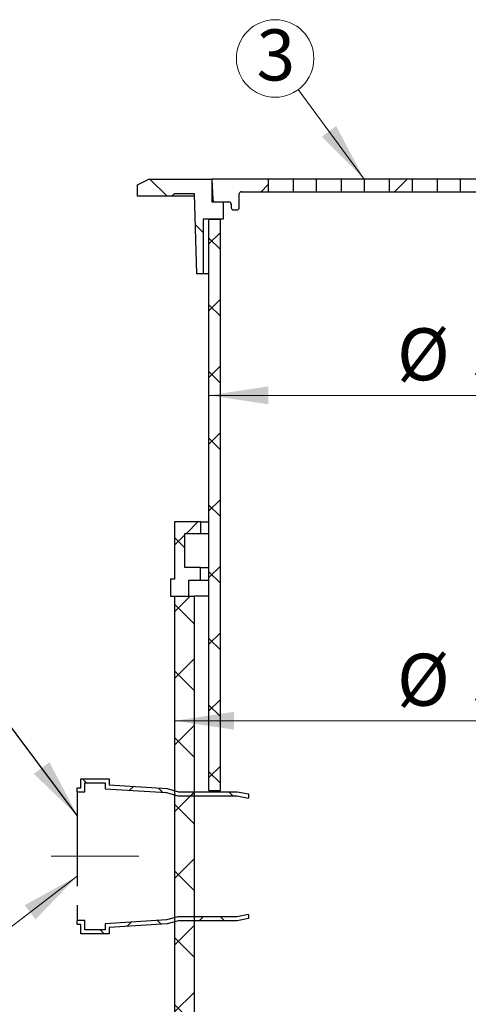
# Model space of a CAD drawing. Units: millimetres. Extents: x 200 to 8202, y -1668 to 5740.
# Drawn here: x 1627 to 2231, y 3373 to 4698 of the extents above; entities that cross this region are included whole.
import ezdxf

# ---------------------------------------------------------------- set-up
doc = ezdxf.new("R2010")
doc.units = ezdxf.units.MM
doc.header["$LTSCALE"] = 20
doc.linetypes.add('CENTER', pattern=[10.159999999999998, 6.35, -1.27, 1.27, -1.27])
doc.linetypes.add('CENTERX2', pattern=[20.319999999999997, 12.7, -2.54, 2.54, -2.54])
doc.styles.add('SLDTEXTSTYLE0', font='TXT', dxfattribs={"width": 0.605})
doc.dimstyles.new('SLDDIMSTYLE0', dxfattribs={"dimtxt": 70, "dimasz": 80, "dimexe": 0, "dimexo": 0.0625, "dimgap": 17.5, "dimtad": 1, "dimdec": 0, "dimlfac": 0.65, "dimrnd": 1e-09, "dimzin": 12, "dimdsep": 46, "dimtxsty": 'SLDTEXTSTYLE0', "dimsah": 1, "dimcen": 0.09, "dimadec": 0, "dimazin": 3, "dimtfac": 1, "dimtdec": 3, "dimtofl": 0, "dimtmove": 0, "dimatfit": 3, "dimfxl": 1, "dimfrac": 2, "dimtolj": 1, "dimtzin": 12, "dimarcsym": 0})
doc.dimstyles.new('SLDDIMSTYLE1', dxfattribs={"dimtxt": 0.18, "dimasz": 80, "dimexe": 0, "dimexo": 0.0625, "dimgap": 0, "dimtad": 0, "dimtih": 1, "dimtoh": 1, "dimdec": 0, "dimrnd": 1e-09, "dimzin": 0, "dimdsep": 46, "dimtxsty": 'Standard', "dimsah": 1, "dimcen": 0.09, "dimadec": 0, "dimazin": 0, "dimtfac": 80, "dimtdec": 0, "dimtofl": 0, "dimtmove": 0, "dimatfit": 3, "dimfxl": 1, "dimfrac": 2, "dimtolj": 1, "dimtzin": 0, "dimarcsym": 0})
pattern_1 = [(45, (0, 0), (-44.90128060534577, 44.90128060534577), []), (135, (0, 0), (-44.90128060534577, -44.90128060534576), [])]
pattern_2 = [(45, (0, 0), (-44.90128060534577, 44.90128060534577), [])]

# ---------------------------------------------------------------- blocks, each defined once
blk = doc.blocks.new('_D_3')
at = {"color": 7, "linetype": 'Continuous', "lineweight": 0}
for p, q in [((2697.387318747385, 3421.501931516695), (2697.387318747385, 3774.586038152838)), ((2697.387318747385, 3754.586038152838), (1835.848857208924, 3754.586038152838))]:
    blk.add_line(p, q, dxfattribs=at)
at = {"color": 7, "linetype": 'Continuous', "lineweight": 18}
for points in [[(1835.848857208924, 3754.586038152838), (1915.848857208924, 3742.586038152838), (1915.848857208924, 3766.586038152838)], [(2697.387318747385, 3754.586038152838), (2617.387318747385, 3766.586038152838), (2617.387318747385, 3742.586038152838)]]:
    blk.add_solid(points, dxfattribs=at)
at = {"color": 7, "linetype": 'Continuous', "lineweight": 18, "char_height": 70, "attachment_point": 1, "style": 'SLDTEXTSTYLE0'}
for s, insert in [('%%c', (2135.380245835572, 3844.820779936875)), ('560', (2237.439276740938, 3845.015226120615))]:
    blk.add_mtext(s, dxfattribs=dict(at, insert=insert))
blk = doc.blocks.new('_D_4')
at = {"color": 7, "linetype": 'Continuous', "lineweight": 0}
blk.add_line((1882.00270336277, 4192.676419528025), (2651.233472593539, 4192.676419528025), dxfattribs=at)
at = {"color": 7, "linetype": 'Continuous', "lineweight": 18}
for points in [[(1882.00270336277, 4192.676419528025), (1962.00270336277, 4180.676419528025), (1962.00270336277, 4204.676419528025)], [(2651.233472593539, 4192.676419528025), (2571.233472593539, 4204.676419528025), (2571.233472593539, 4180.676419528025)]]:
    blk.add_solid(points, dxfattribs=at)
at = {"color": 7, "linetype": 'Continuous', "lineweight": 18, "char_height": 70, "attachment_point": 1, "style": 'SLDTEXTSTYLE0'}
for s, insert in [('%%c', (2135.380245835572, 4282.911161312062)), ('500', (2237.439276740938, 4283.105607495803))]:
    blk.add_mtext(s, dxfattribs=dict(at, insert=insert))
blk = doc.blocks.new('SW_NOTE_0_4')
at = {"color": 0, "linetype": 'Continuous', "lineweight": 0}
blk.add_circle((-31.019739707151, 41.96287311010072), 52.18339746656846, dxfattribs=at)
at = {"color": 0, "linetype": 'Continuous', "lineweight": 0, "insert": (-30.04244514933557, 81.09038137777635), "char_height": 68.79166666666666, "attachment_point": 2, "style": 'SLDTEXTSTYLE0'}
blk.add_mtext('3', dxfattribs=at)

msp = doc.modelspace()

# ---------------------------------------------------------------- hatches: boundary and pattern name
at = {"linetype": 'Continuous', "lineweight": 18}
h = msp.add_hatch(dxfattribs=at)
h.set_pattern_fill('ANSI31', scale=20, angle=90.0000000000002, style=0)
h.set_pattern_definition([(135.0000000000002, (0, 0), (-44.90128060534562, -44.90128060534592), [])])
h.paths.add_polyline_path([(1885.848857208924, 4453.020072060831), (1885.848857208924, 4483.789302830061), (1801.233472593539, 4483.789302830061), (1785.848857208923, 4476.096995137755), (1785.848857208923, 4460.712379753139), (1832.00270336277, 4460.712379753139), (1835.079626439693, 4463.789302830061), (1862.771934132, 4463.789302830061), (1865.848857208924, 4356.096995137754), (1874.310395670462, 4356.096995137755), (1874.310395670462, 4429.943148983908), (1901.233472593539, 4429.943148983908), (1901.233472593539, 4453.020072060831)], flags=0)
h = msp.add_hatch(dxfattribs=at)
h.set_pattern_fill('ANSI31', scale=20, style=0)
h.set_pattern_definition(pattern_2)
edge = h.paths.add_edge_path(flags=0)
edge.add_line((1922.771934132001, 4445.327764368523), (1922.771934132001, 4463.789302830061))
edge.add_arc((1925.848857208924, 4463.789302830061), 3.076923076923079, 89.9999999999992, 180, ccw=False)
edge.add_line((1925.848857208924, 4466.866225906985), (1962.001954955, 4466.866225906985))
edge.add_line((1962.001954955, 4466.866225906985), (1962.001954955, 4483.789302830062))
edge.add_line((1962.001954955, 4483.789302830062), (1885.848857208924, 4483.789302830061))
edge.add_line((1885.848857208924, 4483.789302830061), (1887.241155303838, 4455.943340931773))
edge.add_arc((1890.314239423462, 4456.096995137755), 3.076923076923081, 182.862405226129, 270.0000000000008)
edge.add_line((1890.314239423462, 4453.020072060831), (1908.925780285847, 4453.020072060831))
edge.add_arc((1908.925780285847, 4449.943148983908), 3.076923076923079, -7.958078640513122e-13, 89.9999999999992, ccw=False)
edge.add_line((1912.00270336277, 4449.943148983908), (1912.00270336277, 4445.327764368523))
edge.add_arc((1915.079626439693, 4445.327764368523), 3.076923076923079, 180, 270.0000000000008)
edge.add_line((1915.079626439693, 4442.2508412916), (1919.695011055078, 4442.2508412916))
edge.add_arc((1919.695011055078, 4445.327764368523), 3.076923076923079, 270.0000000000008, 360.0000000000008)
h = msp.add_hatch(dxfattribs=at)
h.set_pattern_fill('ANSI31', scale=20, style=0)
h.set_pattern_definition(pattern_2)
h.paths.add_polyline_path([(2026.617339570384, 4466.866225906985), (2026.617339570384, 4483.789302830061), (1995.849605616694, 4483.789302830061), (1995.849605616694, 4466.866225906985)], flags=0)
h = msp.add_hatch(dxfattribs=at)
h.set_pattern_fill('ANSI31', scale=20, style=0)
h.set_pattern_definition(pattern_2)
h.paths.add_polyline_path([(2091.232724185769, 4466.866225906985), (2091.232724185769, 4483.789302830061), (2060.464990232078, 4483.789302830061), (2060.464990232078, 4466.866225906985)], flags=0)
h = msp.add_hatch(dxfattribs=at)
h.set_pattern_fill('ANSI31', scale=20, style=0)
h.set_pattern_definition(pattern_2)
h.paths.add_polyline_path([(2155.848108801154, 4466.866225906985), (2155.848108801154, 4483.789302830061), (2125.080374847463, 4483.789302830061), (2125.080374847463, 4466.866225906985)], flags=0)
h = msp.add_hatch(dxfattribs=at)
h.set_pattern_fill('ANSI31', scale=20, style=0)
h.set_pattern_definition(pattern_2)
h.paths.add_polyline_path([(2220.463493416538, 4466.866225906985), (2220.463493416538, 4483.789302830061), (2189.695759462848, 4483.789302830061), (2189.695759462848, 4466.866225906985)], flags=0)
h = msp.add_hatch(dxfattribs=at)
h.set_pattern_fill('ANSI37', scale=20, style=0)
h.set_pattern_definition(pattern_1)
h.paths.add_polyline_path([(1882.00270336277, 4429.943148983908), (1882.00270336277, 3660.712379753139), (1897.387318747385, 3660.712379753139), (1897.387318747385, 4429.943148983908)], flags=0)
h = msp.add_hatch(dxfattribs=at)
h.set_pattern_fill('ANSI37', scale=20, style=0)
h.set_pattern_definition(pattern_1)
h.paths.add_polyline_path([(1830.464241824308, 3922.2508412916), (1855.079626439693, 3922.2508412916), (1855.079626439693, 3943.789302830062), (1870.464241824308, 3943.789302830062), (1870.464241824308, 3960.712379753139), (1849.695011055077, 3960.712379753139), (1849.695011055077, 4006.866225906985), (1871.233472593539, 4006.866225906985), (1871.233472593539, 4022.2508412916), (1835.848857208923, 4022.2508412916), (1835.848857208923, 3945.327764368524), (1830.464241824308, 3945.327764368524)], flags=0)
h = msp.add_hatch(dxfattribs=at)
h.set_pattern_fill('ANSI37', scale=20, angle=90.0000000000002, style=0)
h.set_pattern_definition([(135.0000000000002, (0, 0), (-44.90128060534562, -44.90128060534592), []), (225.0000000000002, (0, 0), (44.90128060534592, -44.90128060534562), [])])
h.paths.add_polyline_path([(1862.310395670462, 3922.2508412916), (1835.848857208924, 3922.2508412916), (1835.848857208924, 3153.02007206083), (1862.310395670462, 3153.02007206083)], flags=0)
h = msp.add_hatch(dxfattribs=at)
h.set_pattern_fill('ANSI37', scale=20, style=0)
h.set_pattern_definition(pattern_1)
edge = h.paths.add_edge_path(flags=0)
edge.add_line((1935.474818906946, 3650.407383092244), (1935.474818906946, 3655.982648374005))
edge.add_spline(control_points=[(1935.474818906946, 3655.982648374005), (1930.346715557265, 3657.022924476162), (1925.218506733904, 3658.062680747617), (1920.090203522331, 3659.101971132398)], knot_values=[2.040736439871178e-07, 2.040736439871178e-07, 2.040736439871178e-07, 2.040736439871178e-07, 0.01020368380920538, 0.01020368380920538, 0.01020368380920538, 0.01020368380920538], weights=[1, 1, 1, 1], degree=3, periodic=0)
edge.add_line((1920.090203522331, 3659.101971132398), (1841.034020914558, 3659.101971132398))
edge.add_spline(control_points=[(1841.034020914558, 3659.101971132398), (1835.906014808595, 3660.467383039881), (1830.777800640789, 3661.832013720652), (1825.649405529943, 3663.195963824921)], knot_values=[2.069683432666318e-07, 2.069683432666318e-07, 2.069683432666318e-07, 2.069683432666318e-07, 0.01034822262016348, 0.01034822262016348, 0.01034822262016348, 0.01034822262016348], weights=[1, 1, 1, 1], degree=3, periodic=0)
edge.add_spline(control_points=[(1825.649405529942, 3663.195963824921), (1799.693842558127, 3664.882837948538), (1773.73820747636, 3666.568602793978), (1747.782511214638, 3668.253424761432)], knot_values=[2.004219358445967e-07, 2.004219358445967e-07, 2.004219358445967e-07, 2.004219358445967e-07, 0.05072032618337607, 0.05072032618337607, 0.05072032618337607, 0.05072032618337607], weights=[1, 1, 1, 1], degree=3, periodic=0)
edge.add_line((1747.782511214638, 3668.253424761432), (1747.782511214638, 3676.601292866198))
edge.add_line((1747.782511214638, 3676.601292866198), (1709.3209727531, 3676.601292866198))
edge.add_line((1709.3209727531, 3676.601292866198), (1709.3209727531, 3664.164779256065))
edge.add_line((1709.3209727531, 3664.164779256065), (1704.705588137715, 3664.164779256065))
edge.add_line((1704.705588137715, 3664.164779256065), (1704.705588137715, 3658.712221823698))
edge.add_line((1704.705588137715, 3658.712221823698), (1714.705588137715, 3658.712221823698))
edge.add_line((1714.705588137715, 3658.712221823698), (1714.705588137715, 3671.16428071243))
edge.add_line((1714.705588137715, 3671.16428071243), (1742.397895830023, 3671.16428071243))
edge.add_line((1742.397895830023, 3671.16428071243), (1742.397895830023, 3663.145410570049))
edge.add_spline(control_points=[(1742.397895830023, 3663.145410570049), (1769.860226231817, 3661.360586715705), (1797.322475925301, 3659.574520416873), (1824.784628520568, 3657.786962831049)], knot_values=[2.0042194694714e-07, 2.0042194694714e-07, 2.0042194694714e-07, 2.0042194694714e-07, 0.0536647243149606, 0.0536647243149606, 0.0536647243149606, 0.0536647243149606], weights=[1, 1, 1, 1], degree=3, periodic=0)
edge.add_spline(control_points=[(1824.784628520568, 3657.786962831049), (1829.969440746655, 3656.405868697166), (1835.154030509366, 3655.023939043786), (1840.338361584102, 3653.641039866709)], knot_values=[2.069738686663866e-07, 2.069738686663866e-07, 2.069738686663866e-07, 2.069738686663866e-07, 0.01046313341858402, 0.01046313341858402, 0.01046313341858402, 0.01046313341858402], weights=[1, 1, 1, 1], degree=3, periodic=0)
edge.add_line((1840.338361584102, 3653.641039866709), (1919.557021526062, 3653.641039866709))
edge.add_spline(control_points=[(1919.557021526062, 3653.641039866709), (1924.863082276056, 3652.563785978845), (1930.169020112757, 3651.48592645119), (1935.474818906946, 3650.407383092244)], knot_values=[2.040802233023309e-07, 2.040802233023309e-07, 2.040802233023309e-07, 2.040802233023309e-07, 0.01055810927270506, 0.01055810927270506, 0.01055810927270506, 0.01055810927270506], weights=[1, 1, 1, 1], degree=3, periodic=0)
h = msp.add_hatch(dxfattribs=at)
h.set_pattern_fill('ANSI37', scale=20, style=0)
h.set_pattern_definition(pattern_1)
edge = h.paths.add_edge_path(flags=0)
edge.add_line((1935.474818906946, 3488.377612049906), (1935.474818906946, 3493.952877331666))
edge.add_spline(control_points=[(1935.474818906946, 3493.952877331666), (1930.169020112757, 3492.874333972721), (1924.863082276056, 3491.796474445066), (1919.557021526062, 3490.719220557201)], knot_values=[2.040902991826781e-07, 2.040902991826781e-07, 2.040902991826781e-07, 2.040902991826781e-07, 0.01055810928278093, 0.01055810928278093, 0.01055810928278093, 0.01055810928278093], weights=[1, 1, 1, 1], degree=3, periodic=0)
edge.add_line((1919.557021526062, 3490.719220557201), (1840.338361584102, 3490.719220557201))
edge.add_spline(control_points=[(1840.338361584102, 3490.719220557201), (1835.154030509366, 3489.336321380125), (1829.969440746655, 3487.954391726745), (1824.784628520568, 3486.573297592862)], knot_values=[2.06993077697297e-07, 2.06993077697297e-07, 2.06993077697297e-07, 2.06993077697297e-07, 0.01046313343779309, 0.01046313343779309, 0.01046313343779309, 0.01046313343779309], weights=[1, 1, 1, 1], degree=3, periodic=0)
edge.add_spline(control_points=[(1824.784628520568, 3486.573297592862), (1797.322475925302, 3484.785740007037), (1769.860226231817, 3482.999673708205), (1742.397895830023, 3481.214849853861)], knot_values=[2.004232445320621e-07, 2.004232445320621e-07, 2.004232445320621e-07, 2.004232445320621e-07, 0.05366472431625824, 0.05366472431625824, 0.05366472431625824, 0.05366472431625824], weights=[1, 1, 1, 1], degree=3, periodic=0)
edge.add_line((1742.397895830023, 3481.214849853862), (1742.397895830023, 3473.195979711481))
edge.add_line((1742.397895830023, 3473.195979711481), (1714.705588137715, 3473.195979711481))
edge.add_line((1714.705588137715, 3473.195979711481), (1714.705588137715, 3485.648038600213))
edge.add_line((1714.705588137715, 3485.648038600213), (1704.705588137715, 3485.648038600213))
edge.add_line((1704.705588137715, 3485.648038600213), (1704.705588137715, 3480.195481167846))
edge.add_line((1704.705588137715, 3480.195481167846), (1709.3209727531, 3480.195481167846))
edge.add_line((1709.3209727531, 3480.195481167846), (1709.3209727531, 3467.758967557712))
edge.add_line((1709.3209727531, 3467.758967557712), (1747.782511214638, 3467.758967557712))
edge.add_line((1747.782511214638, 3467.758967557712), (1747.782511214638, 3476.106835662479))
edge.add_spline(control_points=[(1747.782511214638, 3476.106835662479), (1773.73820747636, 3477.791657629932), (1799.693842558127, 3479.477422475373), (1825.649405529942, 3481.164296598989)], knot_values=[2.004209066227097e-07, 2.004209066227097e-07, 2.004209066227097e-07, 2.004209066227097e-07, 0.05072032618234686, 0.05072032618234686, 0.05072032618234686, 0.05072032618234686], weights=[1, 1, 1, 1], degree=3, periodic=0)
edge.add_spline(control_points=[(1825.649405529942, 3481.164296598989), (1830.777800640788, 3482.528246703258), (1835.906014808595, 3483.892877384029), (1841.034020914558, 3485.258289291512)], knot_values=[2.069526439497736e-07, 2.069526439497736e-07, 2.069526439497736e-07, 2.069526439497736e-07, 0.01034822260446411, 0.01034822260446411, 0.01034822260446411, 0.01034822260446411], weights=[1, 1, 1, 1], degree=3, periodic=0)
edge.add_line((1841.034020914558, 3485.258289291512), (1920.090203522331, 3485.258289291512))
edge.add_spline(control_points=[(1920.090203522331, 3485.258289291512), (1925.218506733904, 3486.297579676293), (1930.346715557265, 3487.337335947748), (1935.474818906946, 3488.377612049906)], knot_values=[2.040656906840872e-07, 2.040656906840872e-07, 2.040656906840872e-07, 2.040656906840872e-07, 0.01020368380125215, 0.01020368380125215, 0.01020368380125215, 0.01020368380125215], weights=[1, 1, 1, 1], degree=3, periodic=0)

# ---------------------------------------------------------------- linework, layer by layer
at = {"color": 7, "linetype": 'Continuous', "lineweight": 0}
for p, q in [((2002.173585860997, 4604.266694197592), (2091.232724185769, 4483.789302830062)), ((1591.948895779483, 3459.157658343828), (1704.705588137715, 3545.294097646472))]:
    msp.add_line(p, q, dxfattribs=at)
at = {"color": 7, "linetype": 'Continuous', "lineweight": 25}
for p, q in [((1785.848857208924, 4476.096995137754), (1801.233472593539, 4483.789302830061)), ((1801.233472593539, 4483.789302830061), (1885.848857208924, 4483.789302830061)), ((1885.848857208924, 4483.789302830061), (1887.241155303838, 4455.943340931773)), ((1962.001954955, 4483.789302830062), (1885.848857208924, 4483.789302830061)), ((1885.848857208924, 4483.789302830061), (1885.848857208924, 4453.020072060831)), ((1962.001954955, 4483.789302830062), (1962.001954955, 4466.866225906984)), ((1995.849605616694, 4483.789302830062), (1962.001954955, 4483.789302830062)), ((1995.849605616694, 4466.866225906984), (1995.849605616694, 4483.789302830061)), ((2026.617339570385, 4483.789302830061), (1995.849605616694, 4483.789302830061)), ((2026.617339570385, 4483.789302830061), (2026.617339570385, 4466.866225906984)), ((2060.464990232078, 4483.789302830062), (2026.617339570385, 4483.789302830062)), ((2060.464990232078, 4466.866225906984), (2060.464990232078, 4483.789302830061)), ((2091.232724185769, 4483.789302830061), (2060.464990232078, 4483.789302830061)), ((2091.232724185769, 4483.789302830061), (2091.232724185769, 4466.866225906984)), ((2125.080374847463, 4483.789302830062), (2091.232724185769, 4483.789302830062)), ((2125.080374847463, 4466.866225906984), (2125.080374847463, 4483.789302830061)), ((2155.848108801154, 4483.789302830061), (2125.080374847463, 4483.789302830061)), ((2155.848108801154, 4483.789302830061), (2155.848108801154, 4466.866225906984)), ((2189.695759462848, 4483.789302830062), (2155.848108801154, 4483.789302830062)), ((2189.695759462848, 4466.866225906984), (2189.695759462848, 4483.789302830061)), ((2220.463493416538, 4483.789302830061), (2189.695759462848, 4483.789302830061)), ((2220.463493416538, 4483.789302830061), (2220.463493416538, 4466.866225906984)), ((2254.311144078232, 4483.789302830062), (2220.463493416538, 4483.789302830062)), ((1785.848857208924, 4460.712379753139), (1785.848857208924, 4476.096995137754)), ((1832.00270336277, 4460.712379753139), (1785.848857208924, 4460.712379753139)), ((1835.079626439693, 4463.789302830061), (1832.00270336277, 4460.712379753139)), ((1862.859846219913, 4460.712379753139), (1832.00270336277, 4460.712379753139)), ((1862.771934132001, 4463.789302830061), (1835.079626439693, 4463.789302830061)), ((1865.848857208924, 4356.096995137754), (1862.771934132001, 4463.789302830061)), ((1922.771934132001, 4445.327764368523), (1922.771934132001, 4463.789302830061)), ((1925.848857208924, 4466.866225906984), (1962.001954955, 4466.866225906984)), ((1962.001954955, 4466.866225906984), (1995.849605616694, 4466.866225906984)), ((1995.849605616694, 4466.866225906984), (2026.617339570385, 4466.866225906984)), ((2026.617339570385, 4466.866225906984), (2060.464990232078, 4466.866225906984)), ((2060.464990232078, 4466.866225906984), (2091.232724185769, 4466.866225906984)), ((2091.232724185769, 4466.866225906984), (2125.080374847463, 4466.866225906984)), ((2125.080374847463, 4466.866225906984), (2155.848108801154, 4466.866225906984)), ((2155.848108801154, 4466.866225906984), (2189.695759462848, 4466.866225906984)), ((2189.695759462848, 4466.866225906984), (2220.463493416538, 4466.866225906984)), ((2220.463493416538, 4466.866225906984), (2254.311144078232, 4466.866225906984)), ((1885.848857208924, 4453.020072060831), (1901.233472593539, 4453.020072060831)), ((1890.314239423462, 4453.020072060831), (1908.925780285847, 4453.020072060831)), ((1901.233472593539, 4453.020072060831), (1901.233472593539, 4429.943148983908)), ((1912.00270336277, 4449.943148983908), (1912.00270336277, 4445.327764368523)), ((1915.079626439693, 4442.2508412916), (1919.695011055078, 4442.2508412916)), ((1874.310395670462, 4429.943148983908), (1874.310395670462, 4356.096995137754)), ((1901.233472593539, 4429.943148983908), (1874.310395670462, 4429.943148983908)), ((1882.00270336277, 3660.712379753139), (1882.00270336277, 4429.943148983908)), ((1882.00270336277, 4429.943148983908), (1897.387318747385, 4429.943148983908)), ((1897.387318747385, 3660.712379753139), (1897.387318747385, 4429.943148983908)), ((1874.310395670462, 4356.096995137754), (1865.848857208924, 4356.096995137754)), ((1882.00270336277, 4356.096995137754), (1874.310395670462, 4356.096995137754)), ((1835.848857208924, 4022.2508412916), (1835.848857208924, 3945.327764368523)), ((1871.233472593539, 4022.2508412916), (1835.848857208924, 4022.2508412916)), ((1871.233472593539, 4006.866225906985), (1871.233472593539, 4022.2508412916)), ((1871.233472593539, 4022.2508412916), (1882.00270336277, 4022.2508412916)), ((1849.695011055077, 3960.712379753139), (1849.695011055077, 4006.866225906985)), ((1849.695011055077, 4006.866225906985), (1871.233472593539, 4006.866225906985)), ((1871.233472593539, 4006.866225906985), (1882.00270336277, 4006.866225906985)), ((1870.464241824308, 3960.712379753139), (1849.695011055077, 3960.712379753139)), ((1870.464241824308, 3943.789302830061), (1870.464241824308, 3960.712379753139)), ((1870.464241824308, 3960.712379753139), (1882.00270336277, 3960.712379753139)), ((1830.464241824308, 3945.327764368523), (1830.464241824308, 3922.250841291599)), ((1835.848857208924, 3945.327764368523), (1830.464241824308, 3945.327764368523)), ((1855.079626439693, 3922.250841291599), (1855.079626439693, 3943.789302830061)), ((1855.079626439693, 3943.789302830061), (1870.464241824308, 3943.789302830061)), ((1870.464241824308, 3943.789302830061), (1882.00270336277, 3943.789302830061)), ((1830.464241824308, 3922.250841291599), (1855.079626439693, 3922.250841291599)), ((1835.848857208924, 3922.250841291599), (1835.848857208924, 3153.02007206083)), ((1835.848857208924, 3922.250841291599), (1862.310395670462, 3922.250841291599)), ((1862.310395670462, 3922.250841291599), (1862.310395670462, 3153.02007206083)), ((1882.00270336277, 3922.250841291599), (1862.310395670462, 3922.250841291599)), ((1704.705588137715, 3658.712221823698), (1704.705588137715, 3664.164779256065)), ((1882.00270336277, 3660.712379753139), (1897.387318747385, 3660.712379753139)), ((1704.705588137715, 3480.195481167845), (1704.705588137715, 3485.648038600213))]:
    msp.add_line(p, q, dxfattribs=at)
at = {"color": 7, "linetype": 'CENTER', "lineweight": 25}
for p, q in [((1709.3209727531, 3664.164779256065), (1709.3209727531, 3676.601292866198)), ((1709.3209727531, 3676.601292866198), (1747.782511214639, 3676.601292866198)), ((1747.782511214639, 3676.601292866198), (1747.782511214639, 3668.253424761431)), ((1704.705588137715, 3664.164779256065), (1709.3209727531, 3664.164779256065)), ((1704.705588137715, 3658.712221823698), (1714.705588137715, 3658.712221823698)), ((1704.705588137715, 3658.712221823698), (1704.705588137715, 3485.648038600213)), ((1714.705588137715, 3671.16428071243), (1742.397895830023, 3671.16428071243)), ((1714.705588137715, 3658.712221823698), (1714.705588137715, 3671.16428071243)), ((1742.397895830023, 3671.16428071243), (1742.397895830023, 3663.145410570049)), ((1742.397895830023, 3663.145410570049), (1824.784628520568, 3657.786962831048)), ((1747.782511214639, 3668.253424761431), (1825.649405529943, 3663.195963824921)), ((1825.649405529943, 3663.195963824921), (1841.034020914558, 3659.101971132398)), ((1841.034020914558, 3659.101971132398), (1920.090203522331, 3659.101971132398)), ((1920.090203522331, 3659.101971132398), (1935.474818906946, 3655.982648374004)), ((1824.784628520568, 3657.786962831048), (1840.338361584102, 3653.641039866709)), ((1840.338361584102, 3653.641039866709), (1919.557021526062, 3653.641039866709)), ((1919.557021526062, 3653.641039866709), (1935.474818906946, 3650.407383092244)), ((1935.474818906946, 3655.982648374004), (1935.474818906946, 3650.407383092244)), ((1824.784628520568, 3486.573297592861), (1742.397895830023, 3481.214849853861)), ((1840.338361584102, 3490.719220557201), (1824.784628520568, 3486.573297592861)), ((1919.557021526062, 3490.719220557201), (1840.338361584102, 3490.719220557201)), ((1935.474818906946, 3493.952877331666), (1919.557021526062, 3490.719220557201)), ((1935.474818906946, 3488.377612049906), (1920.090203522331, 3485.258289291511)), ((1935.474818906946, 3493.952877331666), (1935.474818906946, 3488.377612049906)), ((1714.705588137715, 3485.648038600213), (1704.705588137715, 3485.648038600213)), ((1709.3209727531, 3480.195481167845), (1704.705588137715, 3480.195481167845)), ((1709.3209727531, 3467.758967557711), (1709.3209727531, 3480.195481167845)), ((1714.705588137715, 3473.195979711481), (1714.705588137715, 3485.648038600213)), ((1742.397895830023, 3473.19597971148), (1714.705588137715, 3473.195979711481)), ((1742.397895830023, 3481.214849853861), (1742.397895830023, 3473.19597971148)), ((1825.649405529943, 3481.164296598989), (1747.782511214639, 3476.106835662479)), ((1747.782511214639, 3476.106835662479), (1747.782511214639, 3467.758967557711)), ((1841.034020914558, 3485.258289291511), (1825.649405529943, 3481.164296598989)), ((1920.090203522331, 3485.258289291511), (1841.034020914558, 3485.258289291511)), ((1747.782511214639, 3467.758967557711), (1709.3209727531, 3467.758967557711))]:
    msp.add_line(p, q, dxfattribs=at)
at = {"color": 7, "linetype": 'CENTERX2', "lineweight": 18, "ltscale": 1.538461538461539}
msp.add_line((1669.3209727531, 3572.180130211956), (1787.782511214638, 3572.180130211956), dxfattribs=at)
at = {"color": 7, "linetype": 'Continuous', "lineweight": 25}
for centre, radius, start, end in [((1890.314239423462, 4456.096995137754), 3.076923076922867, 182.8624052261123, 270.0000000000008), ((1925.848857208924, 4463.789302830061), 3.076923076923094, 90, 180), ((1908.925780285847, 4449.943148983908), 3.076923076923094, 0, 90), ((1915.079626439693, 4445.327764368523), 3.076923076922867, 180, 270.0000000000008), ((1919.695011055078, 4445.327764368523), 3.076923076922867, 270.0000000000008, 0)]:
    msp.add_arc(centre, radius, start, end, dxfattribs=at)
at = {"color": 7, "linetype": 'Continuous', "lineweight": 0}
for points in [[(2091.232724185769, 4483.789302830062), (2053.327474714074, 4555.253923884739), (2034.028061422948, 4540.987437049563)], [(1704.705588137715, 3545.294097646472), (1633.848047313555, 3506.265788583018), (1648.417320718077, 3487.193917346448)]]:
    msp.add_solid(points, dxfattribs=at)

# ---------------------------------------------------------------- block references
msp.add_blockref('SW_NOTE_0_4', (2002.173585860997, 4604.266694197592), dxfattribs=at)

# ---------------------------------------------------------------- dimensions: what is measured, and where the dimension line sits
at = {"color": 7, "linetype": 'Continuous', "lineweight": 18}
for base, p1, p2, picture, middle in [((2651.233472593539, 4192.676419528026), (1882.00270336277, 4429.943148983908), (2651.233472593539, 4429.943148983908), '_D_4', (2266.618087978155, 4192.676419528026)), ((1835.848857208924, 3754.586038152838), (2697.387318747385, 3401.501931516695), (1835.848857208924, 3922.2508412916), '_D_3', (2266.618087978155, 3754.586038152838))]:
    dim = msp.add_linear_dim(base=base, p1=p1, p2=p2, text='%%c<>', dimstyle='SLDDIMSTYLE0', dxfattribs=at)
    dim.commit()
    dim.dimension.update_dxf_attribs({"geometry": picture, "text_midpoint": middle, "dimtype": 160})

# ---------------------------------------------------------------- leaders
at = {"color": 7, "linetype": 'Continuous', "lineweight": 0}
msp.add_leader([(1704.705588137715, 3626.99264931071), (1539.988233286601, 3846.538452001718)], dimstyle='SLDDIMSTYLE1', dxfattribs=at)

doc.saveas('drawing.dxf')
